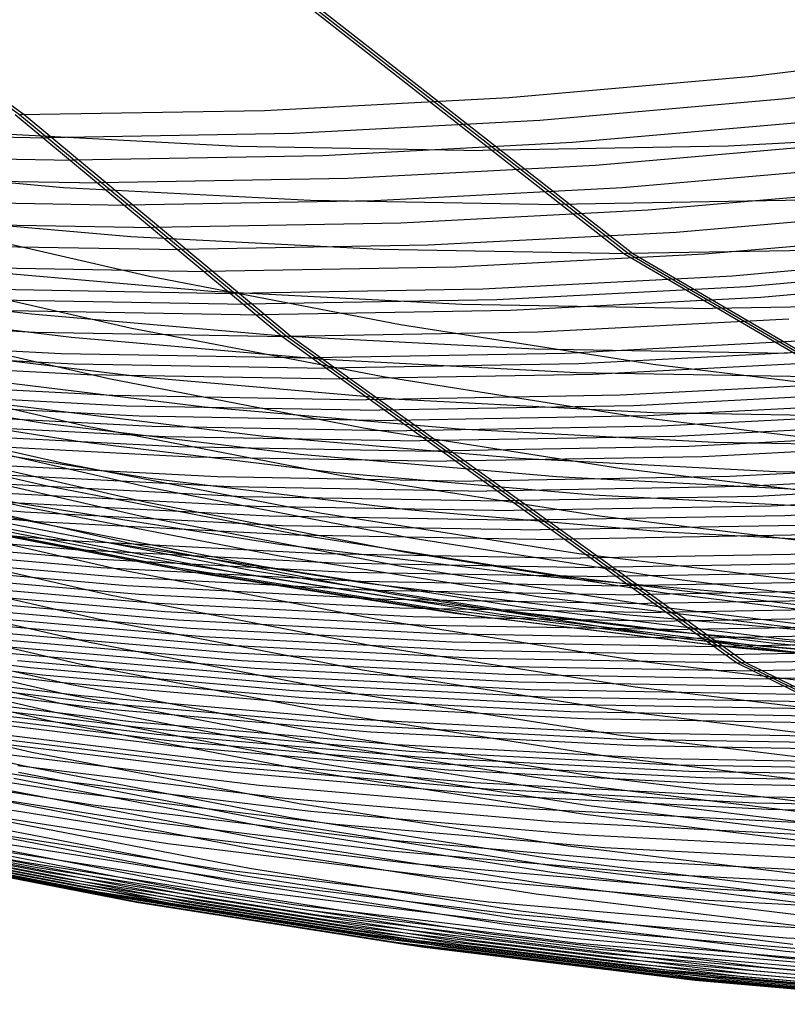
# Model space of a CAD drawing. Units: millimetres. Extents: x -108 to 206, y -234 to -33.
# Drawn here: x 88 to 98, y -233 to -221 of the extents above; entities that cross this region are included whole.
import ezdxf

# ---------------------------------------------------------------- set-up
doc = ezdxf.new("R2010")
doc.units = ezdxf.units.MM
doc.header["$MEASUREMENT"] = 0
doc.layers.add('mona small 4', color=7, linetype='Continuous', true_color=0xa4ac0a)

msp = doc.modelspace()

# ---------------------------------------------------------------- linework, layer by layer
at = {"layer": 'mona small 4'}
for p, q in [((88.167, -218.425, 360.569), (95.502, -224.174, 318.949)), ((88.218, -218.425, 360.578), (95.557, -224.174, 318.959)), ((88.269, -218.425, 360.587), (95.611, -224.174, 318.969)), ((100.048, -221.645, 363.279), (97.077, -222.009, 362.753)), ((88.113, -222.478, 361.171), (87.339, -221.914, 365.561)), ((88.167, -222.478, 361.181), (87.393, -221.914, 365.571)), ((100.482, -221.912, 361.446), (97.484, -222.281, 360.916)), ((97.077, -222.009, 362.753), (94.095, -222.269, 362.227)), ((94.095, -222.269, 362.227), (91.106, -222.426, 361.699)), ((97.484, -222.281, 360.916), (94.475, -222.545, 360.384)), ((91.106, -222.426, 361.699), (88.113, -222.478, 361.171)), ((91.32, -225.187, 342.66), (88.06, -222.478, 361.162)), ((91.376, -225.187, 342.669), (88.113, -222.478, 361.171)), ((91.431, -225.187, 342.679), (88.167, -222.478, 361.181)), ((94.475, -222.545, 360.384), (91.46, -222.704, 359.852)), ((97.919, -222.548, 359.086), (94.874, -222.817, 358.548)), ((85.42, -222.704, 358.787), (88.44, -222.756, 359.319)), ((87.784, -222.704, 327.981), (90.78, -222.86, 328.509)), ((91.46, -222.704, 359.852), (88.44, -222.756, 359.319)), ((99.775, -222.704, 330.095), (96.779, -222.86, 329.566)), ((90.78, -222.86, 328.509), (93.779, -222.912, 329.037)), ((94.874, -222.817, 358.548), (91.822, -222.979, 358.009)), ((96.779, -222.86, 329.566), (93.779, -222.912, 329.037)), ((98.178, -222.832, 357.224), (95.155, -223.096, 356.69)), ((85.71, -222.979, 356.931), (88.766, -223.033, 357.47)), ((91.822, -222.979, 358.009), (88.766, -223.033, 357.47)), ((85.637, -223.102, 322.279), (88.649, -223.364, 322.809)), ((95.155, -223.096, 356.69), (92.126, -223.256, 356.155)), ((98.511, -223.106, 355.375), (95.486, -223.371, 354.841)), ((86.059, -223.256, 355.086), (89.092, -223.309, 355.62)), ((92.126, -223.256, 356.155), (89.092, -223.309, 355.62)), ((88.649, -223.364, 322.809), (91.668, -223.521, 323.341)), ((95.486, -223.371, 354.841), (92.454, -223.529, 354.306)), ((98.815, -223.382, 353.521), (95.798, -223.644, 352.988)), ((86.382, -223.529, 353.235), (89.418, -223.582, 353.77)), ((92.454, -223.529, 354.306), (89.418, -223.582, 353.77)), ((91.668, -223.521, 323.341), (94.69, -223.574, 323.873)), ((97.712, -223.521, 324.406), (94.69, -223.574, 323.873)), ((86.441, -223.699, 317.353), (89.474, -223.963, 317.887)), ((86.648, -223.748, 242.677), (89.699, -224.448, 243.213)), ((95.798, -223.644, 352.988), (92.773, -223.802, 352.454)), ((99.169, -223.651, 351.675), (96.142, -223.914, 351.141)), ((86.716, -223.802, 351.386), (89.745, -223.854, 351.92)), ((92.773, -223.802, 352.454), (89.745, -223.854, 351.92)), ((89.474, -223.963, 317.887), (92.513, -224.121, 318.423)), ((96.142, -223.914, 351.141), (93.109, -224.072, 350.605)), ((99.523, -223.918, 349.831), (96.487, -224.182, 349.294)), ((87.033, -224.072, 349.534), (90.071, -224.125, 350.069)), ((93.109, -224.072, 350.605), (90.071, -224.125, 350.069)), ((92.513, -224.121, 318.423), (95.557, -224.174, 318.959)), ((96.487, -224.182, 349.294), (93.444, -224.34, 348.757)), ((95.502, -224.174, 318.949), (98.916, -226.171, 299.578)), ((98.6, -224.121, 319.496), (95.557, -224.174, 318.959)), ((95.557, -224.174, 318.959), (98.972, -226.171, 299.588)), ((95.611, -224.174, 318.969), (99.028, -226.171, 299.598)), ((99.877, -224.183, 347.987), (96.831, -224.448, 347.449)), ((87.35, -224.34, 347.683), (90.397, -224.393, 348.22)), ((93.444, -224.34, 348.757), (90.397, -224.393, 348.22)), ((100.054, -224.315, 347.063), (97.004, -224.58, 346.524)), ((86.392, -224.377, 243.249), (89.464, -225.082, 243.788)), ((87.402, -224.366, 311.496), (90.458, -224.632, 312.034)), ((89.699, -224.448, 243.213), (92.771, -225.041, 243.752)), ((96.831, -224.448, 347.449), (93.779, -224.607, 346.91)), ((100.23, -224.446, 346.141), (97.176, -224.712, 345.602)), ((85.194, -224.537, 305.764), (88.258, -224.911, 306.303)), ((97.004, -224.58, 346.524), (93.947, -224.739, 345.985)), ((87.667, -224.607, 345.833), (90.723, -224.66, 346.371)), ((90.458, -224.632, 312.034), (93.521, -224.791, 312.573)), ((93.779, -224.607, 346.91), (90.723, -224.66, 346.371)), ((97.176, -224.712, 345.602), (94.115, -224.871, 345.061)), ((85.672, -224.822, 302.819), (88.746, -225.197, 303.36)), ((87.826, -224.739, 344.905), (90.886, -224.792, 345.445)), ((93.947, -224.739, 345.985), (90.886, -224.792, 345.445)), ((93.521, -224.791, 312.573), (96.587, -224.845, 313.114)), ((99.654, -224.791, 313.655), (96.587, -224.845, 313.114)), ((87.984, -224.871, 343.98), (91.049, -224.924, 344.521)), ((88.258, -224.911, 306.303), (91.333, -225.178, 306.844)), ((94.115, -224.871, 345.061), (91.049, -224.924, 344.521)), ((85.231, -224.974, 341.587), (88.301, -225.134, 342.127)), ((86.112, -224.993, 243.972), (89.205, -225.702, 244.515)), ((92.771, -225.041, 243.752), (95.862, -225.527, 244.296)), ((97.521, -224.974, 343.754), (94.45, -225.134, 343.212)), ((88.301, -225.134, 342.127), (91.376, -225.187, 342.669)), ((88.746, -225.197, 303.36), (91.831, -225.466, 303.903)), ((89.464, -225.082, 243.788), (92.558, -225.679, 244.332)), ((96.879, -229.179, 311.117), (91.32, -225.187, 342.66)), ((91.333, -225.178, 306.844), (94.415, -225.338, 307.387)), ((94.45, -225.134, 343.212), (91.376, -225.187, 342.669)), ((96.937, -229.179, 311.128), (91.376, -225.187, 342.669)), ((96.995, -229.179, 311.138), (91.431, -225.187, 342.679)), ((85.539, -225.233, 339.732), (88.619, -225.394, 340.274)), ((86.557, -225.308, 297.402), (89.648, -225.685, 297.945)), ((97.865, -225.233, 341.905), (94.785, -225.394, 341.362)), ((85.693, -225.362, 338.806), (88.777, -225.523, 339.349)), ((88.619, -225.394, 340.274), (91.702, -225.447, 340.818)), ((94.785, -225.394, 341.362), (91.702, -225.447, 340.818)), ((94.415, -225.338, 307.387), (97.501, -225.392, 307.931)), ((98.037, -225.362, 340.983), (94.953, -225.523, 340.438)), ((85.848, -225.491, 337.877), (88.937, -225.652, 338.421)), ((88.777, -225.523, 339.349), (91.865, -225.576, 339.894)), ((91.831, -225.466, 303.903), (94.923, -225.627, 304.448)), ((94.953, -225.523, 340.438), (91.865, -225.576, 339.894)), ((98.209, -225.491, 340.057), (95.121, -225.652, 339.512)), ((95.862, -225.527, 244.296), (98.968, -225.906, 244.842)), ((85.807, -225.567, 244.905), (88.919, -226.281, 245.451)), ((87.27, -225.668, 293.06), (90.374, -226.047, 293.606)), ((88.937, -225.652, 338.421), (92.029, -225.705, 338.966)), ((95.121, -225.652, 339.512), (92.029, -225.705, 338.966)), ((92.558, -225.679, 244.332), (95.67, -226.169, 244.879)), ((94.923, -225.627, 304.448), (98.019, -225.68, 304.993)), ((85.308, -225.757, 285.527), (88.417, -226.247, 286.073)), ((86.157, -225.746, 336.021), (89.254, -225.907, 336.566)), ((89.205, -225.702, 244.515), (92.32, -226.304, 245.062)), ((89.648, -225.685, 297.945), (92.75, -225.955, 298.491)), ((98.554, -225.746, 338.207), (95.456, -225.907, 337.66)), ((86.312, -225.873, 335.092), (89.414, -226.034, 335.638)), ((89.254, -225.907, 336.566), (92.355, -225.961, 337.113)), ((95.456, -225.907, 337.66), (92.355, -225.961, 337.113)), ((98.726, -225.873, 337.281), (95.624, -226.034, 336.733)), ((85.507, -226.018, 245.978), (88.634, -226.735, 246.527)), ((85.733, -225.98, 282.88), (88.851, -226.471, 283.428)), ((86.466, -225.999, 334.164), (89.573, -226.16, 334.711)), ((87.983, -226.025, 288.718), (91.1, -226.405, 289.266)), ((89.414, -226.034, 335.638), (92.519, -226.088, 336.185)), ((95.624, -226.034, 336.733), (92.519, -226.088, 336.185)), ((92.75, -225.955, 298.491), (95.859, -226.117, 299.039)), ((98.898, -225.999, 336.356), (95.792, -226.16, 335.808)), ((86.621, -226.124, 333.236), (89.732, -226.286, 333.783)), ((89.573, -226.16, 334.711), (92.682, -226.214, 335.259)), ((90.374, -226.047, 293.606), (93.488, -226.318, 294.154)), ((95.792, -226.16, 335.808), (92.682, -226.214, 335.259)), ((95.859, -226.117, 299.039), (98.972, -226.171, 299.588)), ((99.07, -226.124, 335.431), (95.96, -226.286, 334.882)), ((86.776, -226.248, 332.307), (89.891, -226.411, 332.855)), ((88.417, -226.247, 286.073), (91.542, -226.628, 286.623)), ((88.919, -226.281, 245.451), (92.053, -226.886, 246.001)), ((95.67, -226.169, 244.879), (98.797, -226.55, 245.429)), ((99.242, -226.248, 334.505), (96.128, -226.411, 333.955)), ((85.274, -226.289, 246.921), (88.411, -227.007, 247.472)), ((86.572, -226.315, 239.485), (89.71, -227.035, 240.036)), ((86.931, -226.372, 331.38), (90.05, -226.534, 331.929)), ((89.732, -226.286, 333.783), (92.846, -226.34, 334.332)), ((91.1, -226.405, 289.266), (94.227, -226.677, 289.817)), ((92.32, -226.304, 245.062), (95.454, -226.797, 245.613)), ((95.96, -226.286, 334.882), (92.846, -226.34, 334.332)), ((93.488, -226.318, 294.154), (96.611, -226.48, 294.704)), ((99.414, -226.372, 333.581), (96.295, -226.534, 333.03)), ((86.504, -226.489, 239.629), (89.648, -227.209, 240.181)), ((86.577, -226.426, 277.634), (89.71, -226.919, 278.185)), ((87.086, -226.495, 330.451), (90.209, -226.658, 331.001)), ((88.851, -226.471, 283.428), (91.983, -226.853, 283.979)), ((89.891, -226.411, 332.855), (93.009, -226.465, 333.405)), ((96.128, -226.411, 333.955), (93.009, -226.465, 333.405)), ((99.586, -226.495, 332.655), (96.463, -226.658, 332.103)), ((96.611, -226.48, 294.704), (99.736, -226.535, 295.255)), ((84.98, -226.537, 248.249), (88.125, -227.258, 248.801)), ((84.987, -226.622, 267.439), (88.13, -227.229, 267.991)), ((90.05, -226.534, 331.929), (93.173, -226.589, 332.479)), ((91.542, -226.628, 286.623), (94.677, -226.9, 287.175)), ((96.295, -226.534, 333.03), (93.173, -226.589, 332.479)), ((86.436, -226.659, 239.776), (89.586, -227.381, 240.328)), ((87.396, -226.739, 328.592), (90.528, -226.902, 329.144)), ((88.634, -226.735, 246.527), (91.784, -227.343, 247.08)), ((90.209, -226.658, 331.001), (93.336, -226.712, 331.552)), ((96.463, -226.658, 332.103), (93.336, -226.712, 331.552)), ((94.227, -226.677, 289.817), (97.362, -226.84, 290.369)), ((99.93, -226.739, 330.802), (96.799, -226.902, 330.249)), ((87.551, -226.86, 327.661), (90.687, -227.023, 328.214)), ((91.983, -226.853, 283.979), (95.126, -227.126, 284.532)), ((92.053, -226.886, 246.001), (95.206, -227.382, 246.555)), ((95.454, -226.797, 245.613), (98.602, -227.181, 246.166)), ((100.103, -226.86, 329.874), (96.967, -227.023, 329.321)), ((97.362, -226.84, 290.369), (100.5, -226.895, 290.922)), ((86.301, -226.991, 240.08), (89.462, -227.716, 240.635)), ((87.706, -226.98, 326.733), (90.847, -227.143, 327.286)), ((88.411, -227.007, 247.472), (91.57, -227.617, 248.026)), ((89.71, -226.919, 278.185), (92.858, -227.303, 278.738)), ((90.528, -226.902, 329.144), (93.663, -226.957, 329.696)), ((96.799, -226.902, 330.249), (93.663, -226.957, 329.696)), ((94.677, -226.9, 287.175), (97.819, -227.064, 287.728)), ((100.274, -226.98, 328.949), (97.134, -227.143, 328.395)), ((85.028, -227.061, 323.391), (88.173, -227.334, 323.945)), ((85.99, -227.09, 261.166), (89.149, -227.7, 261.72)), ((87.862, -227.099, 325.803), (91.006, -227.263, 326.357)), ((89.71, -227.035, 240.036), (92.871, -227.645, 240.591)), ((90.687, -227.023, 328.214), (93.827, -227.078, 328.767)), ((96.967, -227.023, 329.321), (93.827, -227.078, 328.767)), ((95.126, -227.126, 284.532), (98.277, -227.29, 285.087)), ((100.446, -227.099, 328.022), (97.302, -227.263, 327.467)), ((85.179, -227.177, 322.46), (88.329, -227.45, 323.014)), ((88.018, -227.217, 324.873), (91.166, -227.381, 325.427)), ((88.13, -227.229, 267.991), (91.292, -227.726, 268.547)), ((89.648, -227.209, 240.181), (92.814, -227.821, 240.737)), ((90.847, -227.143, 327.286), (93.991, -227.198, 327.84)), ((97.134, -227.143, 328.395), (93.991, -227.198, 327.84)), ((100.618, -227.217, 327.095), (97.47, -227.381, 326.539)), ((86.165, -227.311, 240.398), (89.337, -228.038, 240.955)), ((86.488, -227.287, 258.092), (89.654, -227.898, 258.649)), ((88.125, -227.258, 248.801), (91.292, -227.87, 249.357)), ((88.173, -227.334, 323.945), (91.325, -227.498, 324.5)), ((91.006, -227.263, 326.357), (94.154, -227.317, 326.912)), ((91.784, -227.343, 247.08), (94.952, -227.841, 247.637)), ((92.858, -227.303, 278.738), (96.017, -227.578, 279.294)), ((97.302, -227.263, 327.467), (94.154, -227.317, 326.912)), ((85.482, -227.405, 320.601), (88.64, -227.679, 321.157)), ((86.81, -227.394, 256.13), (89.98, -228.006, 256.687)), ((87.068, -227.457, 254.579), (90.241, -228.069, 255.136)), ((87.325, -227.488, 253.08), (90.499, -228.101, 253.637)), ((87.625, -227.469, 251.391), (90.799, -228.082, 251.949)), ((87.769, -227.434, 250.616), (90.942, -228.047, 251.173)), ((87.906, -227.383, 249.897), (91.077, -227.995, 250.454)), ((88.329, -227.45, 323.014), (91.485, -227.615, 323.57)), ((89.586, -227.381, 240.328), (92.758, -227.993, 240.885)), ((91.166, -227.381, 325.427), (94.318, -227.436, 325.983)), ((97.47, -227.381, 326.539), (94.318, -227.436, 325.983)), ((95.206, -227.382, 246.555), (98.374, -227.768, 247.112)), ((85.634, -227.518, 319.67), (88.796, -227.793, 320.226)), ((91.325, -227.498, 324.5), (94.481, -227.553, 325.056)), ((97.637, -227.498, 325.613), (94.481, -227.553, 325.056)), ((96.017, -227.578, 279.294), (99.184, -227.743, 279.852)), ((85.786, -227.629, 318.742), (88.951, -227.904, 319.299)), ((86.031, -227.619, 240.731), (89.213, -228.349, 241.289)), ((88.64, -227.679, 321.157), (91.804, -227.844, 321.714)), ((89.149, -227.7, 261.72), (92.328, -228.2, 262.279)), ((89.462, -227.716, 240.635), (92.645, -228.33, 241.194)), ((91.292, -227.726, 268.547), (94.468, -228.114, 269.105)), ((91.485, -227.615, 323.57), (94.645, -227.67, 324.127)), ((91.57, -227.617, 248.026), (94.747, -228.117, 248.585)), ((92.871, -227.645, 240.591), (96.05, -228.145, 241.15)), ((97.805, -227.615, 324.685), (94.645, -227.67, 324.127)), ((85.938, -227.74, 317.812), (89.107, -228.015, 318.369)), ((86.091, -227.849, 316.882), (89.263, -228.125, 317.44)), ((88.796, -227.793, 320.226), (91.964, -227.958, 320.785)), ((91.804, -227.844, 321.714), (94.972, -227.899, 322.273)), ((92.814, -227.821, 240.737), (96, -228.322, 241.297)), ((94.952, -227.841, 247.637), (98.135, -228.229, 248.196)), ((98.14, -227.844, 322.832), (94.972, -227.899, 322.273)), ((85.897, -227.913, 241.077), (89.089, -228.645, 241.637)), ((86.242, -227.957, 315.954), (89.419, -228.233, 316.513)), ((88.951, -227.904, 319.299), (92.123, -228.07, 319.858)), ((89.654, -227.898, 258.649), (92.84, -228.399, 259.208)), ((91.292, -227.87, 249.357), (94.477, -228.371, 249.917)), ((91.964, -227.958, 320.785), (95.136, -228.013, 321.344)), ((98.308, -227.958, 321.903), (95.136, -228.013, 321.344)), ((86.395, -228.064, 315.022), (89.575, -228.34, 315.582)), ((89.107, -228.015, 318.369), (92.283, -228.181, 318.929)), ((89.337, -228.038, 240.955), (92.532, -228.655, 241.516)), ((89.98, -228.006, 256.687), (93.169, -228.508, 257.247)), ((90.241, -228.069, 255.136), (93.433, -228.571, 255.697)), ((90.799, -228.082, 251.949), (93.992, -228.584, 252.51)), ((90.942, -228.047, 251.173), (94.133, -228.549, 251.734)), ((91.077, -227.995, 250.454), (94.267, -228.497, 251.015)), ((92.123, -228.07, 319.858), (95.299, -228.125, 320.418)), ((92.758, -227.993, 240.885), (95.949, -228.495, 241.446)), ((98.475, -228.07, 320.978), (95.299, -228.125, 320.418)), ((85.765, -228.193, 241.437), (88.967, -228.926, 241.999)), ((86.548, -228.17, 314.091), (89.732, -228.446, 314.651)), ((89.263, -228.125, 317.44), (92.443, -228.29, 318)), ((90.499, -228.101, 253.637), (93.692, -228.603, 254.198)), ((92.283, -228.181, 318.929), (95.463, -228.236, 319.489)), ((92.328, -228.2, 262.279), (95.521, -228.589, 262.841)), ((94.468, -228.114, 269.105), (97.656, -228.391, 269.666)), ((94.747, -228.117, 248.585), (97.939, -228.506, 249.146)), ((98.643, -228.181, 320.05), (95.463, -228.236, 319.489)), ((96.05, -228.145, 241.15), (99.244, -228.535, 241.712)), ((86.701, -228.274, 313.159), (89.888, -228.551, 313.72)), ((89.419, -228.233, 316.513), (92.603, -228.399, 317.074)), ((92.443, -228.29, 318), (95.627, -228.346, 318.561)), ((92.645, -228.33, 241.194), (95.847, -228.834, 241.756)), ((98.81, -228.29, 319.123), (95.627, -228.346, 318.561)), ((96, -228.322, 241.297), (99.199, -228.712, 241.859)), ((86.854, -228.377, 312.227), (90.045, -228.655, 312.789)), ((89.213, -228.349, 241.289), (92.418, -228.967, 241.852)), ((89.575, -228.34, 315.582), (92.763, -228.506, 316.143)), ((89.732, -228.446, 314.651), (92.923, -228.613, 315.213)), ((92.603, -228.399, 317.074), (95.79, -228.454, 317.635)), ((92.84, -228.399, 259.208), (96.04, -228.79, 259.771)), ((94.477, -228.371, 249.917), (97.678, -228.761, 250.48)), ((98.977, -228.399, 318.198), (95.79, -228.454, 317.635)), ((85.636, -228.454, 241.806), (88.846, -229.19, 242.37)), ((87.007, -228.479, 311.296), (90.202, -228.757, 311.858)), ((89.888, -228.551, 313.72), (93.083, -228.718, 314.283)), ((92.763, -228.506, 316.143), (95.954, -228.562, 316.706)), ((93.169, -228.508, 257.247), (96.374, -228.898, 257.811)), ((93.433, -228.571, 255.697), (96.639, -228.963, 256.261)), ((94.133, -228.549, 251.734), (97.339, -228.94, 252.298)), ((94.267, -228.497, 251.015), (97.471, -228.888, 251.578)), ((95.949, -228.495, 241.446), (99.155, -228.886, 242.01)), ((99.145, -228.506, 317.269), (95.954, -228.562, 316.706)), ((87.161, -228.579, 310.364), (90.359, -228.857, 310.927)), ((87.314, -228.678, 309.433), (90.516, -228.956, 309.996)), ((89.089, -228.645, 241.637), (92.304, -229.265, 242.202)), ((90.045, -228.655, 312.789), (93.244, -228.821, 313.352)), ((92.532, -228.655, 241.516), (95.745, -229.161, 242.08)), ((92.923, -228.613, 315.213), (96.118, -228.668, 315.776)), ((93.692, -228.603, 254.198), (96.9, -228.994, 254.762)), ((93.992, -228.584, 252.51), (97.199, -228.976, 253.074)), ((95.521, -228.589, 262.841), (98.725, -228.868, 263.405)), ((99.312, -228.613, 316.34), (96.118, -228.668, 315.776)), ((85.507, -228.701, 242.189), (88.726, -229.439, 242.754)), ((87.468, -228.775, 308.501), (90.673, -229.054, 309.065)), ((90.202, -228.757, 311.858), (93.404, -228.923, 312.422)), ((93.083, -228.718, 314.283), (96.282, -228.773, 314.846)), ((96.04, -228.79, 259.771), (99.252, -229.069, 260.336)), ((99.48, -228.718, 315.411), (96.282, -228.773, 314.846)), ((85.03, -228.846, 303.278), (88.24, -229.238, 303.842)), ((85.182, -228.934, 302.345), (88.394, -229.326, 302.91)), ((85.382, -228.931, 242.582), (88.608, -229.671, 243.148)), ((85.444, -228.818, 242.384), (88.667, -229.557, 242.949)), ((87.622, -228.871, 307.57), (90.83, -229.15, 308.135)), ((88.967, -228.926, 241.999), (92.191, -229.549, 242.565)), ((90.359, -228.857, 310.927), (93.564, -229.024, 311.492)), ((93.244, -228.821, 313.352), (96.446, -228.877, 313.917)), ((93.404, -228.923, 312.422), (96.61, -228.979, 312.987)), ((95.847, -228.834, 241.756), (99.064, -229.226, 242.322)), ((96.374, -228.898, 257.811), (99.589, -229.178, 258.376)), ((99.648, -228.821, 314.482), (96.446, -228.877, 313.917)), ((99.815, -228.923, 313.552), (96.61, -228.979, 312.987)), ((97.471, -228.888, 251.578), (100.687, -229.167, 252.144)), ((85.319, -229.04, 242.783), (88.549, -229.781, 243.35)), ((85.334, -229.02, 301.411), (88.55, -229.412, 301.977)), ((87.776, -228.965, 306.639), (90.988, -229.244, 307.204)), ((90.516, -228.956, 309.996), (93.725, -229.123, 310.561)), ((90.673, -229.054, 309.065), (93.885, -229.221, 309.631)), ((92.418, -228.967, 241.852), (95.641, -229.474, 242.418)), ((93.564, -229.024, 311.492), (96.773, -229.08, 312.057)), ((96.639, -228.963, 256.261), (99.857, -229.242, 256.828)), ((99.983, -229.024, 312.623), (96.773, -229.08, 312.057)), ((96.9, -228.994, 254.762), (100.119, -229.274, 255.329)), ((97.199, -228.976, 253.074), (100.418, -229.255, 253.64)), ((97.339, -228.94, 252.298), (100.557, -229.22, 252.864)), ((85.257, -229.146, 242.987), (88.491, -229.887, 243.554)), ((87.93, -229.058, 305.707), (91.145, -229.337, 306.273)), ((88.085, -229.149, 304.775), (91.303, -229.428, 305.341)), ((90.83, -229.15, 308.135), (94.046, -229.317, 308.701)), ((93.725, -229.123, 310.561), (96.937, -229.179, 311.128)), ((95.745, -229.161, 242.08), (98.973, -229.554, 242.648)), ((100.15, -229.123, 311.694), (96.937, -229.179, 311.128)), ((85.638, -229.187, 299.549), (88.86, -229.58, 300.115)), ((85.789, -229.268, 298.622), (89.014, -229.661, 299.189)), ((88.24, -229.238, 303.842), (91.461, -229.518, 304.409)), ((88.846, -229.19, 242.37), (92.079, -229.814, 242.937)), ((90.988, -229.244, 307.204), (94.207, -229.412, 307.771)), ((92.304, -229.265, 242.202), (95.538, -229.774, 242.77)), ((93.885, -229.221, 309.631), (97.101, -229.277, 310.198)), ((104.925, -233.13, 265.474), (96.879, -229.179, 311.117)), ((104.985, -233.13, 265.485), (96.937, -229.179, 311.128)), ((105.046, -233.13, 265.496), (96.995, -229.179, 311.138)), ((100.317, -229.221, 310.765), (97.101, -229.277, 310.198)), ((85.941, -229.348, 297.697), (89.168, -229.741, 298.264)), ((88.394, -229.326, 302.91), (91.619, -229.606, 303.477)), ((88.55, -229.412, 301.977), (91.777, -229.693, 302.545)), ((91.145, -229.337, 306.273), (94.367, -229.505, 306.84)), ((94.046, -229.317, 308.701), (97.265, -229.373, 309.268)), ((94.207, -229.412, 307.771), (97.429, -229.468, 308.339)), ((100.484, -229.317, 309.836), (97.265, -229.373, 309.268)), ((100.652, -229.412, 308.907), (97.429, -229.468, 308.339)), ((85.017, -229.526, 243.823), (88.263, -230.27, 244.392)), ((86.245, -229.504, 295.842), (89.478, -229.898, 296.41)), ((88.726, -229.439, 242.754), (91.967, -230.065, 243.323)), ((91.303, -229.428, 305.341), (94.528, -229.596, 305.909)), ((91.461, -229.518, 304.409), (94.689, -229.686, 304.978)), ((94.367, -229.505, 306.84), (97.593, -229.561, 307.409)), ((95.641, -229.474, 242.418), (98.88, -229.869, 242.988)), ((86.398, -229.581, 294.912), (89.634, -229.976, 295.481)), ((86.551, -229.657, 293.979), (89.79, -230.052, 294.549)), ((88.667, -229.557, 242.949), (91.912, -230.183, 243.519)), ((88.86, -229.58, 300.115), (92.093, -229.861, 300.684)), ((91.619, -229.606, 303.477), (94.85, -229.774, 304.046)), ((92.191, -229.549, 242.565), (95.434, -230.059, 243.135)), ((94.528, -229.596, 305.909), (97.757, -229.652, 306.478)), ((84.9, -229.692, 244.253), (88.152, -230.437, 244.824)), ((86.704, -229.734, 293.047), (89.946, -230.129, 293.617)), ((88.608, -229.671, 243.148), (91.857, -230.298, 243.718)), ((89.014, -229.661, 299.189), (92.25, -229.943, 299.758)), ((89.168, -229.741, 298.264), (92.407, -230.023, 298.834)), ((91.777, -229.693, 302.545), (95.011, -229.861, 303.115)), ((94.689, -229.686, 304.978), (97.921, -229.742, 305.548)), ((94.85, -229.774, 304.046), (98.086, -229.831, 304.616)), ((95.538, -229.774, 242.77), (98.786, -230.17, 243.341)), ((86.858, -229.81, 292.111), (90.102, -230.206, 292.681)), ((88.491, -229.887, 243.554), (91.747, -230.516, 244.126)), ((88.549, -229.781, 243.35), (91.802, -230.409, 243.921)), ((89.478, -229.898, 296.41), (92.722, -230.18, 296.981)), ((92.079, -229.814, 242.937), (95.331, -230.326, 243.509)), ((92.093, -229.861, 300.684), (95.333, -230.03, 301.255)), ((95.011, -229.861, 303.115), (98.25, -229.917, 303.686)), ((87.166, -229.964, 290.236), (90.416, -230.36, 290.808)), ((89.634, -229.976, 295.481), (92.881, -230.258, 296.052)), ((92.25, -229.943, 299.758), (95.493, -230.112, 300.33)), ((85.14, -230.082, 282.168), (88.396, -230.594, 282.74)), ((87.321, -230.041, 289.296), (90.573, -230.438, 289.868)), ((87.475, -230.119, 288.359), (90.729, -230.516, 288.932)), ((89.79, -230.052, 294.549), (93.039, -230.335, 295.121)), ((89.946, -230.129, 293.617), (93.198, -230.412, 294.189)), ((91.967, -230.065, 243.323), (95.228, -230.578, 243.896)), ((92.407, -230.023, 298.834), (95.653, -230.192, 299.406)), ((95.333, -230.03, 301.255), (98.577, -230.086, 301.827)), ((95.434, -230.059, 243.135), (98.692, -230.456, 243.708)), ((95.493, -230.112, 300.33), (98.74, -230.168, 300.902)), ((85.441, -230.241, 280.298), (88.702, -230.754, 280.872)), ((90.102, -230.206, 292.681), (93.357, -230.489, 293.254)), ((91.912, -230.183, 243.519), (95.176, -230.697, 244.093)), ((92.722, -230.18, 296.981), (95.974, -230.35, 297.554)), ((92.881, -230.258, 296.052), (96.135, -230.427, 296.626)), ((95.653, -230.192, 299.406), (98.903, -230.248, 299.979)), ((87.783, -230.277, 286.483), (91.043, -230.674, 287.057)), ((88.263, -230.27, 244.392), (91.532, -230.901, 244.966)), ((90.416, -230.36, 290.808), (93.676, -230.643, 291.382)), ((91.857, -230.298, 243.718), (95.125, -230.812, 244.293)), ((93.039, -230.335, 295.121), (96.296, -230.505, 295.694)), ((95.331, -230.326, 243.509), (98.598, -230.725, 244.084)), ((95.974, -230.35, 297.554), (99.23, -230.406, 298.128)), ((85.742, -230.401, 278.423), (89.009, -230.915, 278.998)), ((88.09, -230.435, 284.611), (91.355, -230.833, 285.185)), ((88.152, -230.437, 244.824), (91.427, -231.069, 245.399)), ((90.573, -230.438, 289.868), (93.836, -230.722, 290.442)), ((91.802, -230.409, 243.921), (95.074, -230.923, 244.496)), ((93.198, -230.412, 294.189), (96.458, -230.581, 294.763)), ((93.357, -230.489, 293.254), (96.62, -230.658, 293.829)), ((96.135, -230.427, 296.626), (99.393, -230.484, 297.2)), ((86.042, -230.559, 276.557), (89.315, -231.074, 277.132)), ((88.043, -230.589, 245.261), (91.323, -231.222, 245.837)), ((88.097, -230.515, 245.041), (91.375, -231.147, 245.617)), ((88.396, -230.594, 282.74), (91.668, -230.993, 283.316)), ((90.729, -230.516, 288.932), (93.995, -230.8, 289.507)), ((91.747, -230.516, 244.126), (95.023, -231.031, 244.702)), ((95.228, -230.578, 243.896), (98.503, -230.977, 244.472)), ((96.296, -230.505, 295.694), (99.557, -230.561, 296.269)), ((96.458, -230.581, 294.763), (99.721, -230.638, 295.339)), ((86.343, -230.718, 274.688), (89.621, -231.233, 275.264)), ((87.936, -230.727, 245.707), (91.22, -231.361, 246.283)), ((91.043, -230.674, 287.057), (94.314, -230.959, 287.633)), ((93.676, -230.643, 291.382), (96.944, -230.814, 291.957)), ((93.836, -230.722, 290.442), (97.107, -230.892, 291.018)), ((95.176, -230.697, 244.093), (98.456, -231.097, 244.67)), ((96.62, -230.658, 293.829), (99.886, -230.715, 294.404)), ((87.831, -230.849, 246.154), (91.12, -231.484, 246.732)), ((88.702, -230.754, 280.872), (91.979, -231.154, 281.448)), ((91.355, -230.833, 285.185), (94.633, -231.118, 285.762)), ((93.995, -230.8, 289.507), (97.269, -230.971, 290.083)), ((95.125, -230.812, 244.293), (98.409, -231.213, 244.87)), ((96.944, -230.814, 291.957), (100.216, -230.87, 292.534)), ((84.863, -230.978, 262.907), (88.154, -231.614, 263.485)), ((86.643, -230.874, 272.825), (89.927, -231.391, 273.403)), ((89.009, -230.915, 278.998), (92.292, -231.315, 279.575)), ((91.532, -230.901, 244.966), (94.82, -231.418, 245.544)), ((94.314, -230.959, 287.633), (97.593, -231.129, 288.21)), ((95.074, -230.923, 244.496), (98.361, -231.324, 245.074)), ((97.107, -230.892, 291.018), (100.381, -230.949, 291.595)), ((97.269, -230.971, 290.083), (100.546, -231.028, 290.661)), ((85.014, -231.045, 261.971), (88.307, -231.68, 262.55)), ((87.628, -231.056, 247.066), (90.923, -231.692, 247.645)), ((89.315, -231.074, 277.132), (92.603, -231.475, 277.71)), ((91.427, -231.069, 245.399), (94.721, -231.587, 245.978)), ((91.668, -230.993, 283.316), (94.95, -231.279, 283.894)), ((95.023, -231.031, 244.702), (98.314, -231.432, 245.28)), ((85.164, -231.109, 261.034), (88.46, -231.745, 261.613)), ((85.315, -231.172, 260.1), (88.613, -231.808, 260.679)), ((87.243, -231.18, 269.104), (90.538, -231.699, 269.683)), ((87.432, -231.215, 247.99), (90.732, -231.852, 248.57)), ((87.529, -231.141, 247.526), (90.827, -231.777, 248.105)), ((91.323, -231.222, 245.837), (94.622, -231.741, 246.417)), ((91.375, -231.147, 245.617), (94.671, -231.666, 246.196)), ((91.979, -231.154, 281.448), (95.268, -231.44, 282.027)), ((94.633, -231.118, 285.762), (97.917, -231.289, 286.34)), ((85.467, -231.231, 259.164), (88.767, -231.868, 259.743)), ((85.619, -231.289, 258.228), (88.921, -231.926, 258.808)), ((85.772, -231.342, 257.293), (89.076, -231.98, 257.873)), ((87.244, -231.332, 248.92), (90.548, -231.97, 249.5)), ((87.546, -231.33, 267.231), (90.846, -231.849, 267.811)), ((89.621, -231.233, 275.264), (92.915, -231.635, 275.844)), ((92.292, -231.315, 279.575), (95.586, -231.602, 280.155)), ((94.95, -231.279, 283.894), (98.241, -231.45, 284.473)), ((85.848, -231.367, 256.829), (89.153, -232.005, 257.409)), ((85.925, -231.391, 256.362), (89.23, -232.029, 256.943)), ((86.079, -231.434, 255.434), (89.386, -232.072, 256.015)), ((86.157, -231.452, 254.97), (89.464, -232.09, 255.55)), ((86.973, -231.444, 250.329), (90.281, -232.082, 250.91)), ((87.062, -231.414, 249.858), (90.369, -232.053, 250.439)), ((87.153, -231.377, 249.386), (90.459, -232.015, 249.966)), ((89.927, -231.391, 273.403), (93.226, -231.793, 273.983)), ((91.22, -231.361, 246.283), (94.524, -231.88, 246.864)), ((94.82, -231.418, 245.544), (98.124, -231.821, 246.125)), ((95.268, -231.44, 282.027), (98.564, -231.611, 282.607)), ((86.235, -231.468, 254.507), (89.543, -232.106, 255.087)), ((86.394, -231.491, 253.573), (89.703, -232.13, 254.154)), ((86.717, -231.494, 251.729), (90.026, -232.132, 252.31)), ((86.8, -231.483, 251.265), (90.11, -232.122, 251.846)), ((86.886, -231.467, 250.798), (90.194, -232.105, 251.379)), ((87.849, -231.474, 265.358), (91.155, -231.994, 265.939)), ((91.12, -231.484, 246.732), (94.428, -232.004, 247.313)), ((92.603, -231.475, 277.71), (95.903, -231.762, 278.291)), ((88.154, -231.614, 263.485), (91.464, -232.134, 264.066)), ((88.307, -231.68, 262.55), (91.619, -232.202, 263.132)), ((90.538, -231.699, 269.683), (93.848, -232.102, 270.265)), ((90.923, -231.692, 247.645), (94.238, -232.213, 248.227)), ((92.915, -231.635, 275.844), (96.221, -231.923, 276.425)), ((94.671, -231.666, 246.196), (97.983, -232.07, 246.779)), ((94.721, -231.587, 245.978), (98.03, -231.991, 246.56)), ((95.586, -231.602, 280.155), (98.888, -231.773, 280.736)), ((88.46, -231.745, 261.613), (91.775, -232.267, 262.196)), ((88.613, -231.808, 260.679), (91.93, -232.33, 261.262)), ((90.827, -231.777, 248.105), (94.145, -232.299, 248.688)), ((93.226, -231.793, 273.983), (96.537, -232.081, 274.566)), ((94.622, -231.741, 246.417), (97.937, -232.145, 247)), ((95.903, -231.762, 278.291), (99.211, -231.935, 278.873)), ((88.767, -231.868, 259.743), (92.086, -232.391, 260.327)), ((88.921, -231.926, 258.808), (92.242, -232.448, 259.391)), ((90.732, -231.852, 248.57), (94.053, -232.374, 249.153)), ((90.846, -231.849, 267.811), (94.161, -232.253, 268.394)), ((94.524, -231.88, 246.864), (97.843, -232.285, 247.448)), ((96.221, -231.923, 276.425), (99.534, -232.095, 277.009)), ((89.076, -231.98, 257.873), (92.399, -232.503, 258.457)), ((89.153, -232.005, 257.409), (92.477, -232.528, 257.993)), ((89.23, -232.029, 256.943), (92.555, -232.552, 257.527)), ((90.369, -232.053, 250.439), (93.696, -232.576, 251.023)), ((90.459, -232.015, 249.966), (93.784, -232.538, 250.55)), ((90.548, -231.97, 249.5), (93.872, -232.493, 250.084)), ((91.155, -231.994, 265.939), (94.475, -232.399, 266.523)), ((94.428, -232.004, 247.313), (97.751, -232.41, 247.898)), ((89.386, -232.072, 256.015), (92.712, -232.595, 256.6)), ((89.464, -232.09, 255.55), (92.792, -232.614, 256.135)), ((89.543, -232.106, 255.087), (92.871, -232.63, 255.672)), ((89.703, -232.13, 254.154), (93.032, -232.653, 254.739)), ((90.026, -232.132, 252.31), (93.355, -232.656, 252.895)), ((90.11, -232.122, 251.846), (93.438, -232.645, 252.431)), ((90.194, -232.105, 251.379), (93.523, -232.629, 251.964)), ((90.281, -232.082, 250.91), (93.608, -232.606, 251.495)), ((91.464, -232.134, 264.066), (94.79, -232.54, 264.651)), ((93.848, -232.102, 270.265), (97.17, -232.391, 270.849)), ((96.537, -232.081, 274.566), (99.856, -232.254, 275.15)), ((91.619, -232.202, 263.132), (94.947, -232.607, 263.717)), ((91.775, -232.267, 262.196), (95.105, -232.673, 262.781)), ((94.145, -232.299, 248.688), (97.478, -232.706, 249.274)), ((94.161, -232.253, 268.394), (97.488, -232.542, 268.979)), ((94.238, -232.213, 248.227), (97.568, -232.62, 248.813)), ((91.93, -232.33, 261.262), (95.262, -232.736, 261.848)), ((92.086, -232.391, 260.327), (95.421, -232.797, 260.913)), ((94.053, -232.374, 249.153), (97.388, -232.781, 249.74)), ((94.475, -232.399, 266.523), (97.808, -232.689, 267.109)), ((97.17, -232.391, 270.849), (100.499, -232.565, 271.436)), ((92.242, -232.448, 259.391), (95.579, -232.855, 259.978)), ((92.399, -232.503, 258.457), (95.738, -232.91, 259.045)), ((92.477, -232.528, 257.993), (95.817, -232.936, 258.581)), ((93.784, -232.538, 250.55), (97.125, -232.946, 251.138)), ((93.872, -232.493, 250.084), (97.212, -232.9, 250.672)), ((94.79, -232.54, 264.651), (98.127, -232.83, 265.239)), ((97.488, -232.542, 268.979), (100.823, -232.716, 269.567)), ((92.555, -232.552, 257.527), (95.896, -232.96, 258.115)), ((92.712, -232.595, 256.6), (96.055, -233.003, 257.188)), ((92.792, -232.614, 256.135), (96.134, -233.022, 256.723)), ((92.871, -232.63, 255.672), (96.214, -233.038, 256.26)), ((93.032, -232.653, 254.739), (96.376, -233.061, 255.327)), ((93.355, -232.656, 252.895), (96.7, -233.064, 253.484)), ((93.438, -232.645, 252.431), (96.783, -233.053, 253.019)), ((93.523, -232.629, 251.964), (96.867, -233.037, 252.552)), ((93.608, -232.606, 251.495), (96.952, -233.014, 252.083)), ((93.696, -232.576, 251.023), (97.038, -232.984, 251.611)), ((94.947, -232.607, 263.717), (98.287, -232.898, 264.305)), ((95.105, -232.673, 262.781), (98.447, -232.964, 263.369)), ((95.262, -232.736, 261.848), (98.607, -233.027, 262.437)), ((97.388, -232.781, 249.74), (100.735, -233.072, 250.329)), ((97.478, -232.706, 249.274), (100.823, -232.997, 249.863)), ((95.421, -232.797, 260.913), (98.767, -233.088, 261.502)), ((95.579, -232.855, 259.978), (98.928, -233.147, 260.568)), ((97.212, -232.9, 250.672), (100.563, -233.191, 251.261)), ((95.738, -232.91, 259.045), (99.088, -233.201, 259.634)), ((95.817, -232.936, 258.581), (99.168, -233.227, 259.17)), ((95.896, -232.96, 258.115), (99.248, -233.251, 258.705)), ((96.055, -233.003, 257.188), (99.408, -233.295, 257.778)), ((96.134, -233.022, 256.723), (99.489, -233.313, 257.313)), ((96.952, -233.014, 252.083), (100.306, -233.305, 252.673)), ((97.038, -232.984, 251.611), (100.392, -233.275, 252.201)), ((97.125, -232.946, 251.138), (100.478, -233.237, 251.728)), ((96.214, -233.038, 256.26), (99.569, -233.329, 256.851)), ((96.376, -233.061, 255.327), (99.732, -233.353, 255.918)), ((96.7, -233.064, 253.484), (100.056, -233.356, 254.074)), ((96.783, -233.053, 253.019), (100.139, -233.345, 253.61)), ((96.867, -233.037, 252.552), (100.222, -233.328, 253.143))]:
    msp.add_line(p, q, dxfattribs=at)

doc.saveas('drawing.dxf')
